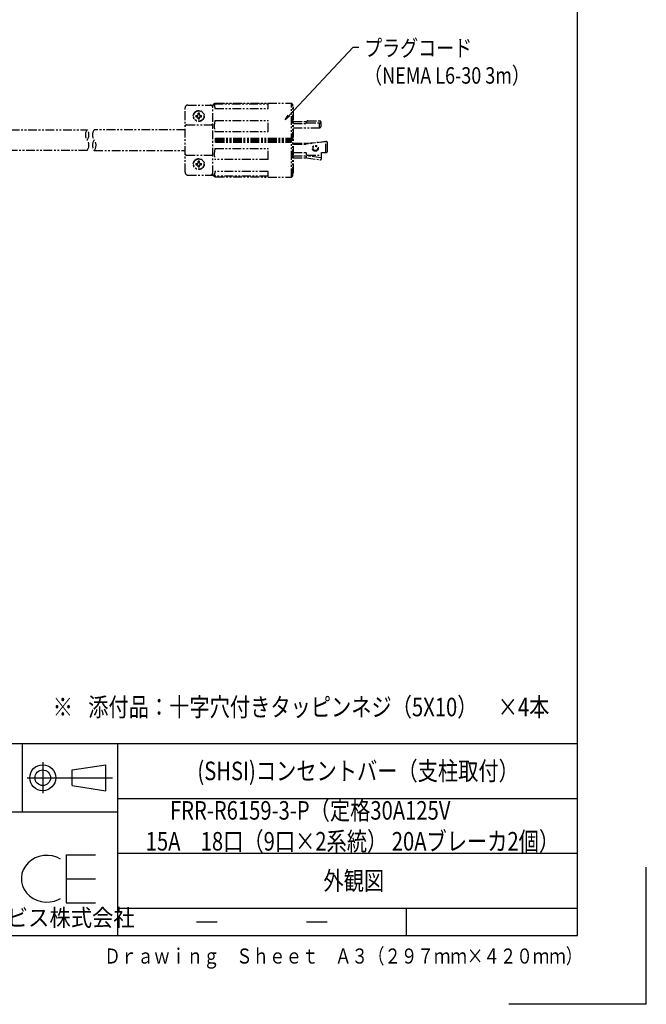
# Model space of a CAD drawing. Extents: x 134 to 2234, y 1953 to 3438.
# Drawn here: x 1778 to 2234, y 1953 to 2670 of the extents above; entities that cross this region are included whole.
import ezdxf

# ---------------------------------------------------------------- set-up
doc = ezdxf.new("R2010")
doc.units = 0
doc.linetypes.add('PHANTOM', pattern=[63.5, 31.75, -6.35, 6.35, -6.35, 6.35, -6.35])
doc.layers.get('0').update_dxf_attribs({"linetype": 'CONTINUOUS'})
doc.styles.get("Standard").update_dxf_attribs({"font": 'TXT.shx', "width": 0.8, "height": 12, "bigfont": 'BIGFONT.shx'})
doc.styles.add('y-4', font='TXT.shx', dxfattribs={"width": 0.8, "height": 10.8, "bigfont": 'BIGFONT.shx'})

msp = doc.modelspace()

# ---------------------------------------------------------------- linework, layer by layer
for p, q in [((2184.23, 2002.73), (2184.23, 3387.73)), ((1973.88, 2600.02), (2020.76, 2649.91)), ((2020.76, 2649.91), (2024.76, 2649.91)), ((1971.14, 2597.1), (1973.39, 2600.47)), ((1971.14, 2597.1), (1973.88, 2600.02)), ((1974.37, 2599.56), (1971.14, 2597.1)), ((1569.23, 2142.73), (2184.23, 2142.73)), ((1779.86, 2092.73), (1779.86, 2142.73)), ((1849.23, 2142.73), (1849.23, 2002.73)), ((1794.67, 2129.1), (1794.67, 2106.42)), ((1816.09, 2123.43), (1840.66, 2127.21)), ((1816.09, 2112.09), (1816.09, 2123.43)), ((1840.66, 2108.31), (1840.66, 2127.21)), ((1783.33, 2117.76), (1845.52, 2117.76)), ((1816.09, 2112.09), (1840.66, 2108.31)), ((1849.23, 2102.73), (2184.23, 2102.73)), ((1849.23, 2092.73), (1569.23, 2092.73)), ((1789.15, 2059.31), (1786.41, 2057.73)), ((1792.14, 2060.44), (1789.15, 2059.31)), ((1795.3, 2061.07), (1792.14, 2060.44)), ((1798.54, 2061.18), (1795.3, 2061.07)), ((1801.74, 2060.78), (1798.54, 2061.18)), ((1804.82, 2059.88), (1801.74, 2060.78)), ((1807.69, 2058.5), (1804.82, 2059.88)), ((1811.7, 2061.72), (1811.7, 2026.76)), ((1811.7, 2061.72), (1833.08, 2061.72)), ((1849.23, 2062.73), (2184.23, 2062.73)), ((1782.03, 2053.39), (1780.53, 2050.77)), ((1784.01, 2055.74), (1782.03, 2053.39)), ((1786.41, 2057.73), (1784.01, 2055.74)), ((2234.23, 1952.73), (2234.23, 2052.73)), ((1779.54, 2047.94), (1779.1, 2045)), ((1779.1, 2045), (1779.23, 2042.04)), ((1780.53, 2050.77), (1779.54, 2047.94)), ((1811.7, 2044.19), (1833.08, 2044.19)), ((1779.23, 2042.04), (1779.92, 2039.14)), ((1779.92, 2039.14), (1781.14, 2036.4)), ((1781.14, 2036.4), (1782.87, 2033.89)), ((1782.87, 2033.89), (1785.05, 2031.69)), ((1785.05, 2031.69), (1787.6, 2029.88)), ((1787.6, 2029.88), (1790.47, 2028.5)), ((1806.14, 2029.06), (1807.58, 2029.81)), ((1790.47, 2028.5), (1793.55, 2027.59)), ((1793.55, 2027.59), (1796.76, 2027.19)), ((1796.76, 2027.19), (1799.99, 2027.31)), ((1799.99, 2027.31), (1803.15, 2027.94)), ((1803.15, 2027.94), (1806.14, 2029.06)), ((1811.7, 2026.76), (1833.08, 2026.76)), ((1849.23, 2022.73), (2184.23, 2022.73)), ((2059.23, 2022.73), (2059.23, 2002.73)), ((1906.73, 2012.73), (1921.73, 2012.73)), ((1986.73, 2012.73), (2001.73, 2012.73)), ((259.23, 2002.73), (2184.23, 2002.73)), ((2234.23, 1952.73), (2134.23, 1952.73))]:
    msp.add_line(p, q)
at = {"color": 5, "linetype": 'PHANTOM', "ltscale": 0.2}
for p, q in [((1898.31, 2558.75), (1898.31, 2605.75)), ((1900.31, 2607.75), (1918.75, 2607.75)), ((1918.61, 2557.49), (1918.61, 2607.01)), ((1919.62, 2608.52), (1958.81, 2608.52)), ((1920.11, 2605.23), (1958.81, 2605.23)), ((1920.6, 2609.01), (1975.81, 2609.24)), ((1958.81, 2605.23), (1958.81, 2608.52)), ((1975.81, 2555.25), (1975.81, 2609.24)), ((1975.81, 2609.24), (1976.81, 2608.25)), ((1976.81, 2556.25), (1976.81, 2608.25)), ((1977.31, 2558.75), (1977.31, 2605.75)), ((1906.27, 2600.25), (1907.31, 2600.25)), ((1906.27, 2599.25), (1907.31, 2599.25)), ((1907.81, 2600.75), (1907.81, 2601.79)), ((1907.81, 2597.71), (1907.81, 2598.75)), ((1908.81, 2600.75), (1908.81, 2601.79)), ((1908.81, 2597.71), (1908.81, 2598.75)), ((1909.31, 2600.25), (1910.35, 2600.25)), ((1909.31, 2599.25), (1910.35, 2599.25)), ((1920.11, 2596.43), (1958.81, 2596.43)), ((1958.81, 2588.47), (1958.81, 2596.43)), ((1707.84, 2589.75), (1827.03, 2589.75)), ((1898.36, 2589.75), (1832.18, 2589.75)), ((1899.31, 2593.25), (1917.61, 2593.25)), ((1977.31, 2595.75), (1986.84, 2595.75)), ((1977.31, 2594.25), (1986.71, 2594.25)), ((1977.31, 2591.25), (1996.36, 2591.25)), ((1986.71, 2594.25), (1986.71, 2595.25)), ((1987.21, 2594.75), (1996.36, 2594.75)), ((1987.71, 2596.25), (1996.36, 2596.25)), ((1996.16, 2591.25), (1996.16, 2594.75)), ((1997.36, 2592.25), (1997.36, 2595.25)), ((1920.11, 2588.47), (1958.81, 2588.47)), ((1920.61, 2583.75), (1975.81, 2583.75)), ((1920.61, 2580.75), (1920.61, 2583.75)), ((1920.61, 2582.75), (1975.81, 2582.75)), ((1920.11, 2576.03), (1958.81, 2576.03)), ((1920.61, 2581.75), (1975.81, 2581.75)), ((1920.61, 2580.75), (1975.81, 2580.75)), ((1958.81, 2568.07), (1958.81, 2576.03)), ((1977.31, 2580.05), (1986.71, 2580.05)), ((1977.31, 2579.25), (1986.71, 2579.25)), ((1986.71, 2580.05), (2001.03, 2581.1)), ((2000.91, 2581.09), (1986.71, 2579.25)), ((1986.71, 2579.25), (1986.71, 2580.05)), ((2000.91, 2573.25), (2000.91, 2581.09)), ((2002.11, 2574.25), (2002.11, 2580.1)), ((1827.03, 2574.75), (1707.84, 2574.75)), ((1832.18, 2574.75), (1898.36, 2574.75)), ((1899.31, 2571.25), (1917.61, 2571.25)), ((1958.81, 2568.07), (1920.11, 2568.07)), ((1977.31, 2573.25), (1986.71, 2573.25)), ((1977.31, 2570.75), (1986.71, 2570.75)), ((1977.31, 2569.25), (1986.71, 2569.25)), ((1986.71, 2571.77), (1986.71, 2573.25)), ((1986.71, 2569.25), (1986.71, 2570.75)), ((1997.14, 2569.34), (1986.71, 2570.75)), ((1986.71, 2569.25), (1996.57, 2567.92)), ((1987.21, 2571.27), (1997.71, 2571.27)), ((1997.71, 2571.27), (1997.71, 2573.25)), ((1997.71, 2573.25), (2001.11, 2573.25)), ((1997.71, 2568.91), (1997.71, 2571.27)), ((1906.27, 2565.25), (1907.31, 2565.25)), ((1906.27, 2564.25), (1907.31, 2564.25)), ((1907.81, 2565.75), (1907.81, 2566.79)), ((1907.81, 2562.71), (1907.81, 2563.75)), ((1908.81, 2565.75), (1908.81, 2566.79)), ((1908.81, 2562.71), (1908.81, 2563.75)), ((1909.31, 2565.25), (1910.35, 2565.25)), ((1909.31, 2564.25), (1910.35, 2564.25)), ((1900.31, 2556.75), (1918.75, 2556.75)), ((1958.81, 2555.97), (1919.62, 2555.97)), ((1958.81, 2559.27), (1920.11, 2559.27)), ((1920.6, 2555.49), (1975.81, 2555.25)), ((1958.81, 2555.97), (1958.81, 2559.27)), ((1975.81, 2555.25), (1976.81, 2556.25))]:
    msp.add_line(p, q, dxfattribs=at)
for centre, radius in [((1908.31, 2599.75), 4), ((1908.31, 2599.75), 3.75), ((1993.16, 2576.25), 2.15), ((1993.16, 2576.25), 1.65), ((1908.31, 2564.75), 4), ((1908.31, 2564.75), 3.75)]:
    msp.add_circle(centre, radius, dxfattribs=at)
for radius in [9.45, 5.67]:
    msp.add_circle((1794.67, 2117.76), radius)
for centre, radius, start, end in [((1900.31, 2605.75), 2, 90, 180), ((1916.61, 2605.75), 2, 0, 90), ((1920.61, 2607.01), 2, 90.24611, 180), ((1935.69, 2609.2), 16.08, 182.433, 194.32511), ((1976.81, 2605.75), 0.5, 0, 90), ((1908.31, 2599.75), 2.1, 166.22585, 193.77415), ((1907.31, 2600.75), 0.5, 270, 0), ((1907.31, 2598.75), 0.5, 0, 90), ((1908.31, 2599.75), 2.1, 76.22585, 103.77415), ((1908.31, 2599.75), 2.1, 256.22585, 283.77415), ((1909.31, 2600.75), 0.5, 180, 270), ((1909.31, 2598.75), 0.5, 90, 180), ((1908.31, 2599.75), 2.1, 346.22585, 13.77415), ((1935.69, 2592.45), 16.08, 165.67489, 194.32511), ((1831.74, 2586), 6.02, 141.48826, 218.51174), ((1822.31, 2586), 6.02, 321.48826, 38.51174), ((1836.89, 2586), 6.02, 141.48826, 218.51174), ((1899.31, 2592.25), 1, 90, 180), ((1917.61, 2592.25), 1, 0, 90), ((1987.71, 2595.25), 1, 90, 180), ((1987.21, 2594.25), 0.5, 90, 180), ((1996.36, 2595.25), 1, 0, 90), ((1996.36, 2593.75), 1, 0, 90), ((1996.36, 2592.25), 1, 270, 0), ((1822.31, 2578.5), 6.02, 321.48826, 38.51174), ((1836.89, 2578.5), 6.02, 141.48826, 218.51174), ((1827.47, 2578.5), 6.02, 321.48826, 38.51174), ((1935.69, 2572.05), 16.08, 165.67489, 194.32511), ((2001.11, 2580.1), 1, 0, 94.20551), ((1899.31, 2572.25), 1, 180, 270), ((1917.61, 2572.25), 1, 270, 0), ((1987.21, 2571.77), 0.5, 180, 270), ((1996.71, 2568.91), 1, 262.32481, 0), ((1997.21, 2569.84), 0.5, 262.32481, 0), ((2001.11, 2574.25), 1, 270, 0), ((1908.31, 2564.75), 2.1, 166.22585, 193.77415), ((1907.31, 2565.75), 0.5, 270, 0), ((1907.31, 2563.75), 0.5, 0, 90), ((1908.31, 2564.75), 2.1, 76.22585, 103.77415), ((1908.31, 2564.75), 2.1, 256.22585, 283.77415), ((1909.31, 2565.75), 0.5, 180, 270), ((1909.31, 2563.75), 0.5, 90, 180), ((1908.31, 2564.75), 2.1, 346.22585, 13.77415), ((1900.31, 2558.75), 2, 180, 270), ((1916.61, 2558.75), 2, 270, 0), ((1920.61, 2557.49), 2, 180, 269.75389), ((1935.69, 2555.29), 16.08, 165.67489, 177.567), ((1976.81, 2558.75), 0.5, 270, 0)]:
    msp.add_arc(centre, radius, start, end, dxfattribs=at)

# ---------------------------------------------------------------- texts
for s, height, width, p in [('プラグコード', 12, 0.8, (2028.76, 2643.31)), ('（NEMA L6-30 3m）', 12, 0.8, (2028.76, 2623.31)), ('(SHSI)コンセントバー（支柱取付）', 13.5, 0.8, (1907.29, 2115.98)), ('FRR-R6159-3-P（定格30A125V\u3000', 13.5, 0.8, (1887.31, 2087.23)), ('15A\u300018口（9口×2系統） 20Aブレーカ2個）', 13.5, 0.8, (1869.67, 2064.73)), ('外観図', 13.5, 0.8, (1999.09, 2035.98)), ('日本フォームサービス株式会社', 12.375, 0.92, (1644.19, 2009.63)), ('Ｄｒａｗｉｎｇ\u3000Ｓｈｅｅｔ\u3000Ａ３（２９７ｍｍ×４２０ｍｍ）', 11, 0.8, (1839.45, 1982.38))]:
    msp.add_text(s, height=height, dxfattribs=dict(width=width)).set_placement(p)
at = {"style": 'y-4', "width": 0.8}
for s, p in [('※\u3000', (1801.9, 2162.51)), ('添付品：十字穴付きタッピンネジ（5X10）\u3000×4本', (1827.82, 2162.51))]:
    msp.add_text(s, height=13.5, dxfattribs=at).set_placement(p)

doc.saveas('drawing.dxf')
